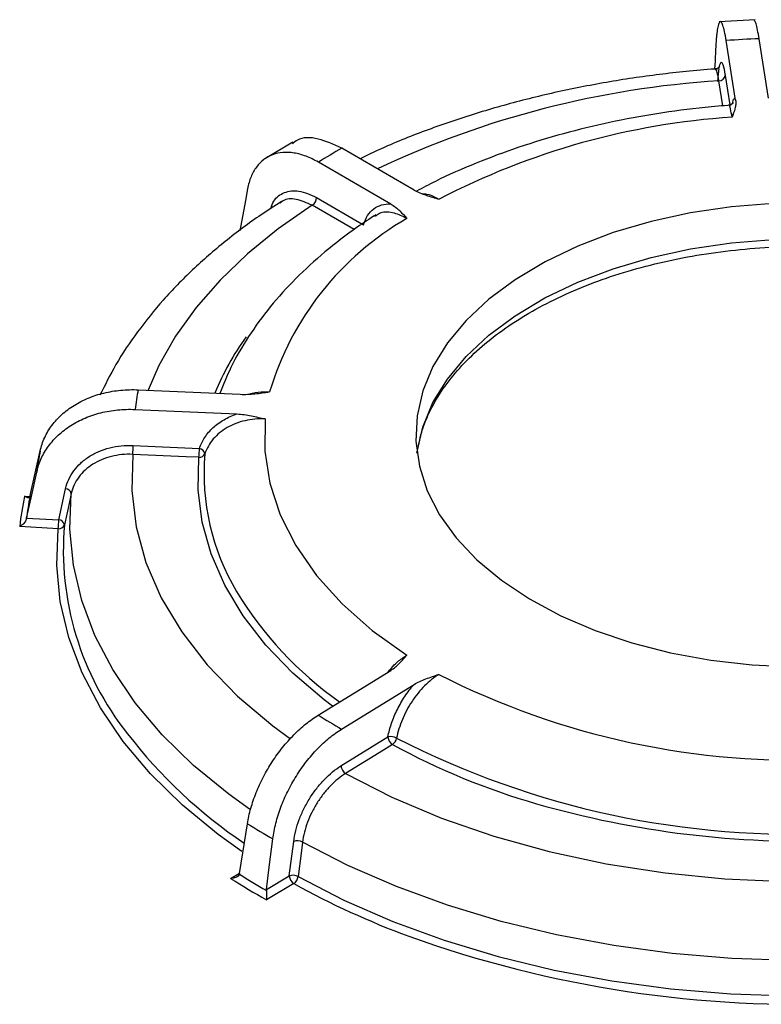
# Model space of a CAD drawing. Units: millimetres. Extents: x 11 to 828, y 20 to 576.
# Drawn here: x 744 to 750, y 432 to 440 of the extents above; entities that cross this region are included whole.
import ezdxf

# ---------------------------------------------------------------- set-up
doc = ezdxf.new("R2010")
doc.units = ezdxf.units.MM

msp = doc.modelspace()

# ---------------------------------------------------------------- linework, layer by layer
at = {"color": 7, "linetype": 'Continuous', "lineweight": 25}
for p, q in [((750.05067, 439.604846), (749.765899, 439.589148)), ((749.896416, 438.974675), (749.822052, 439.441045)), ((750.154362, 438.988894), (750.080486, 439.455291)), ((746.422363, 438.645293), (746.206928, 438.516711)), ((747.374417, 438.268318), (746.806818, 438.596543)), ((747.191205, 438.158977), (746.62326, 438.486996)), ((746.609373, 438.209441), (746.97783, 437.996634)), ((747.075896, 438.067241), (747.06426, 438.060498)), ((745.209991, 436.70173), (746.009246, 436.665907)), ((745.184705, 436.547461), (745.984008, 436.511929)), ((745.170683, 436.263978), (745.689234, 436.240924)), ((744.362777, 435.87294), (744.440783, 436.223706)), ((744.586151, 435.680824), (744.640224, 435.925888)), ((744.333716, 435.695642), (744.586151, 435.680824)), ((744.581266, 435.611707), (744.279844, 435.6294)), ((746.621896, 434.14968), (747.190054, 434.499786)), ((746.805385, 434.040007), (747.373197, 434.390319)), ((746.800131, 433.751139), (747.168502, 433.978404)), ((746.004718, 432.907774), (746.06627, 433.297854)), ((746.394983, 432.888786), (746.429295, 433.158745)), ((746.215598, 432.781729), (746.394983, 432.888786)), ((746.430312, 432.828258), (746.216116, 432.700426))]:
    msp.add_line(p, q, dxfattribs=at)
at = {"color": 8, "linetype": 'Continuous', "lineweight": 25}
for p, q in [((749.796288, 438.928867), (749.764952, 439.12538)), ((749.814634, 439.168037), (749.851686, 438.935662)), ((744.318646, 435.866127), (744.359776, 435.863713)), ((745.934549, 432.868721), (746.00521, 432.910891))]:
    msp.add_line(p, q, dxfattribs=at)
at = {"color": 7, "linetype": 'Continuous', "lineweight": 25, "flags": 128}
for points in [[(749.73896, 439.370537), (749.734715, 439.28314), (749.73154, 439.217769)], [(746.067838, 438.27903), (746.050682, 438.187039), (746.006304, 437.949072)], [(750.190197, 438.163753), (749.862965, 438.137239), (749.542464, 438.089747), (749.232453, 438.021836), (748.936566, 437.934302), (748.658272, 437.82817), (748.400834, 437.704684), (748.16727, 437.565294), (747.960319, 437.411633), (747.782406, 437.245502), (747.635617, 437.068849), (747.521674, 436.883746), (747.441913, 436.692362), (747.397268, 436.496942), (747.388263, 436.299776), (747.415004, 436.103175), (747.477176, 435.909446), (747.574052, 435.720859), (747.704495, 435.539626), (747.866976, 435.36787), (748.05959, 435.207606), (748.280079, 435.060713)], [(746.205434, 436.472664), (746.203094, 436.220116), (746.242902, 435.968675), (746.324462, 435.720845), (746.446961, 435.479093), (746.609181, 435.245826), (746.809506, 435.023365), (747.045942, 434.813925), (747.316136, 434.619591)], [(745.685221, 436.171782), (745.585708, 436.176205), (745.166669, 436.194834)], [(744.333716, 435.695642), (744.36893, 435.855077), (744.413248, 436.055723)], [(744.68449, 435.88801), (744.667061, 435.809024), (744.630419, 435.642964)], [(748.280079, 435.060713), (748.525858, 434.928913), (748.794045, 434.813751), (749.081496, 434.716577), (749.384841, 434.638531), (749.700523, 434.580527), (750.024842, 434.543246), (750.353995, 434.527124)], [(747.204424, 433.918264), (747.133732, 433.874651), (746.836055, 433.690999)], [(746.836055, 433.690999), (747.198884, 433.506435), (747.588079, 433.34215), (748.000472, 433.199482), (748.432704, 433.079592), (748.881255, 432.983457), (749.342475, 432.911859), (749.812607, 432.865382), (750.287823, 432.844403), (750.764254, 432.849094)], [(746.215598, 432.781729), (746.237946, 432.957378), (746.266071, 433.178431)], [(746.498281, 433.152822), (746.487214, 433.065809), (746.463948, 432.882874)], [(750.804792, 432.229836), (750.334618, 432.223469), (749.865125, 432.240016), (749.399438, 432.279366), (748.940657, 432.341257), (748.491836, 432.425277), (748.055962, 432.530867), (747.635938, 432.657325), (747.234559, 432.803807), (746.854496, 432.96934), (746.498281, 433.152822)], [(746.463948, 432.882874), (746.823129, 432.698068), (747.206294, 432.531332), (747.610901, 432.383771), (748.034262, 432.256366), (748.47357, 432.149963), (748.925907, 432.065266), (749.388273, 432.002839), (749.857597, 431.963096), (750.330766, 431.9463), (750.804639, 431.952563)]]:
    msp.add_lwpolyline(points, dxfattribs=at)
at = {"color": 8, "linetype": 'Continuous', "lineweight": 25, "flags": 128}
for points in [[(746.574641, 438.148588), (746.308424, 437.964332), (746.0668, 437.768357), (745.85121, 437.56183), (745.662938, 437.345982), (745.503104, 437.122097), (745.372662, 436.89151), (745.288388, 436.698931)], [(746.903751, 437.958509), (746.872391, 437.976621), (746.574641, 438.148588)], [(747.396316, 436.207722), (747.397166, 436.214081), (747.441811, 436.409501), (747.521572, 436.600885), (747.635515, 436.785988), (747.782303, 436.962641), (747.960216, 437.128772), (748.167168, 437.282433), (748.400732, 437.421824), (748.65817, 437.545309), (748.936464, 437.651441), (749.232351, 437.738975), (749.542362, 437.806886), (749.862862, 437.854378), (750.190095, 437.880892), (750.520223, 437.88612), (750.849376, 437.869998), (751.173695, 437.832717), (751.489377, 437.774714), (751.792722, 437.696667), (752.080173, 437.599493), (752.34836, 437.484331), (752.594139, 437.352531)], [(745.166669, 436.194834), (745.15845, 435.910287), (745.193212, 435.626446), (745.27067, 435.345623), (745.390196, 435.070103), (745.550814, 434.80213), (745.751218, 434.543886), (745.989776, 434.297474), (746.264545, 434.0649), (746.402981, 433.962744)], [(746.732666, 434.21986), (746.6673, 434.26937), (746.422834, 434.477416), (746.210443, 434.697661), (746.031823, 434.928346), (745.888401, 435.167629), (745.781324, 435.413596), (745.711446, 435.664283), (745.679326, 435.917686), (745.685221, 436.171782)], [(746.083124, 433.410365), (745.91964, 433.528115), (745.642774, 433.755235), (745.397821, 433.995072), (745.186411, 434.24603), (745.009952, 434.506438), (744.869618, 434.774562), (744.766343, 435.048618), (744.700815, 435.326782), (744.67347, 435.607201), (744.68449, 435.88801)], [(746.023624, 433.07919), (745.836978, 433.213034), (745.555739, 433.443946), (745.306896, 433.687758), (745.0921, 433.942851), (744.912776, 434.207531), (744.770115, 434.480044), (744.665064, 434.758578), (744.59832, 435.041287), (744.570325, 435.326294), (744.581266, 435.611707)]]:
    msp.add_lwpolyline(points, dxfattribs=at)
at = {"color": 7, "linetype": 'Continuous', "lineweight": 25}
for centre, radius, start, end in [((750.432482, 430.718311), 8.744067, 92.3070898, 94.003117), ((749.765932, 439.174499), 0.049129, 268.8570704, 352.442198), ((750.250346, 433.05111), 5.801434, 93.7731813, 117.5196576), ((749.238904, 434.312751), 4.926044, 119.5853774, 122.0718743), ((746.532402, 438.213035), 0.077055, 303.2411286, 357.3265914), ((748.483412, 436.015677), 2.340893, 119.8800141, 163.3876295), ((747.097813, 436.313089), 1.927411, 168.3671863, 173.0155753), ((744.715643, 436.255705), 0.455115, 352.3136835, 1.0415624), ((746.606856, 435.782416), 2.210568, 168.4848087, 172.8979529), ((745.234173, 436.232653), 0.455137, 352.3140972, 1.0412908), ((745.689384, 436.218745), 0.047148, 264.9335467, 336.3769804), ((745.68271, 436.190628), 0.050717, 10.478921, 82.6089336), ((747.54562, 436.047734), 1.819409, 175.2039945, 210.6481042), ((746.524977, 435.382942), 2.25862, 167.6472751, 173.7354866), ((746.555703, 435.416056), 2.240107, 168.3815133, 173.0012484), ((744.638511, 435.879081), 0.046838, 10.9890603, 87.9040214), ((744.071806, 435.682444), 0.514348, 352.0951663, 359.8195834), ((744.586729, 435.657392), 0.046011, 263.1811829, 341.7250555), ((744.584428, 435.633999), 0.046856, 11.029503, 87.8924634), ((746.940415, 435.445899), 2.318386, 175.1239204, 218.4789489), ((750.365355, 439.949231), 6.152899, 242.9645349, 272.8418286), ((749.240556, 438.322497), 4.926437, 237.8895821, 240.3759465), ((747.189285, 433.879392), 0.101169, 62.0861729, 101.8541885), ((747.247719, 433.984923), 0.079484, 184.7044286, 236.9959946), ((747.155168, 433.985214), 0.083117, 306.3422389, 348.6033368), ((750.361221, 440.069604), 6.854407, 242.8804263, 272.9259372), ((746.879348, 433.757658), 0.079484, 184.7044251, 236.99829), ((750.420755, 440.71443), 7.554006, 253.9684068, 272.2236439), ((749.064491, 438.087172), 5.650389, 237.9525168, 240.3130118), ((746.456649, 433.072643), 0.090343, 62.5600428, 107.6245017), ((749.035201, 437.736577), 5.771487, 237.5043107, 240.7612179), ((749.046091, 437.751483), 5.725713, 237.897248, 240.3682806), ((746.422338, 432.80268), 0.090347, 62.5771822, 107.6242832), ((746.473057, 432.893781), 0.078233, 183.6611937, 236.8815792), ((746.382745, 432.895218), 0.082136, 305.3897735, 351.3569984), ((750.398739, 440.9563), 9.075448, 250.2506784, 272.5830074)]:
    msp.add_arc(centre, radius, start, end, dxfattribs=at)
at = {"color": 8, "linetype": 'Continuous', "lineweight": 25}
for centre, radius, start, end in [((750.230823, 431.772175), 7.367948, 93.6251952, 115.2581878), ((747.829485, 435.844657), 2.182615, 144.3383311, 157.6020933), ((748.475029, 436.635991), 2.919043, 211.2822412, 234.712918), ((748.205501, 436.371704), 3.885305, 217.5584638, 236.1606472), ((749.918168, 438.919018), 5.689635, 241.5127765, 253.8395825), ((749.619787, 438.592638), 6.58793, 241.043919, 249.6804888)]:
    msp.add_arc(centre, radius, start, end, dxfattribs=at)
at = {"color": 7, "linetype": 'Continuous', "lineweight": 25}
for points, knots in [([(749.822052, 439.441045), (749.817821, 439.467582), (749.813502, 439.491081), (749.804813, 439.531087), (749.800526, 439.547242), (749.794179, 439.565897), (749.792077, 439.57118), (749.787903, 439.579848), (749.78582, 439.583241), (749.779693, 439.59038), (749.775786, 439.591132), (749.770185, 439.586432), (749.768361, 439.583888), (749.764802, 439.576812), (749.763058, 439.572249), (749.758041, 439.555725), (749.754973, 439.540995), (749.750775, 439.513479), (749.749444, 439.503399), (749.74692, 439.481384), (749.745723, 439.469399), (749.742393, 439.431105), (749.740508, 439.402416), (749.73896, 439.370537)], [0, 0, 0, 0, 0.125, 0.125, 0.25, 0.25, 0.3125, 0.3125, 0.375, 0.375, 0.5, 0.5, 0.5625, 0.5625, 0.625, 0.625, 0.75, 0.75, 0.8125, 0.8125, 0.875, 0.875, 1, 1, 1, 1]), ([(750.080486, 439.455291), (750.072257, 439.502141), (750.05704, 439.588778), (750.045833, 439.595536), (750.040687, 439.598639)], [0, 0, 0, 0, 0.54076779, 1, 1, 1, 1]), ([(749.759855, 439.220183), (749.684872, 439.214159), (749.468699, 439.19679), (749.11477, 439.153162), (748.702099, 439.083286), (748.298577, 438.994172), (747.90601, 438.886724), (747.527481, 438.760353), (747.207061, 438.63654), (747.021241, 438.548029), (746.949668, 438.513937)], [0, 0, 0, 0, 0.07398286, 0.21328927, 0.35271667, 0.49228687, 0.63203487, 0.771991, 0.91217723, 1, 1, 1, 1]), ([(749.770994, 439.238623), (749.771124, 439.238632), (749.771392, 439.23865), (749.762527, 439.22729), (749.746329, 439.217465), (749.738493, 439.218723), (749.738251, 439.218762)], [0, 0, 0, 0, 0.32267495, 0.66434326, 0.98966632, 1, 1, 1, 1]), ([(749.896416, 438.974675), (749.898227, 438.963318), (749.89814, 438.951996), (749.895856, 438.929392), (749.893619, 438.918092), (749.885019, 438.884381), (749.876783, 438.862104), (749.868572, 438.839969)], [0, 0, 0, 0, 0.25, 0.25, 0.5, 0.5, 1, 1, 1, 1]), ([(749.860391, 438.934654), (749.792399, 438.928891), (749.596655, 438.912298), (749.27675, 438.869813), (748.90501, 438.80118), (748.543006, 438.713184), (748.192754, 438.606707), (747.857399, 438.481335), (747.591167, 438.364552), (747.442547, 438.285491), (747.393941, 438.259634)], [0, 0, 0, 0, 0.07552148, 0.21741888, 0.35949282, 0.50178237, 0.64433977, 0.78720681, 0.93040596, 1, 1, 1, 1]), ([(749.874794, 438.953202), (749.874927, 438.953599), (749.875461, 438.955195), (749.872145, 438.947906), (749.857213, 438.935018), (749.844774, 438.934752), (749.840394, 438.934658)], [0, 0, 0, 0, 0.1302535, 0.5248828, 0.83271132, 1, 1, 1, 1]), ([(746.806818, 438.596543), (746.744123, 438.625194), (746.61873, 438.682496), (746.482871, 438.684507), (746.43165, 438.642385), (746.419276, 438.632209)], [0, 0, 0, 0, 0.43131048, 0.86262657, 1, 1, 1, 1]), ([(746.62326, 438.486996), (746.590943, 438.505661), (746.55844, 438.521229), (746.494012, 438.545487), (746.462706, 438.553976), (746.417064, 438.561436), (746.40207, 438.563038), (746.372531, 438.564446), (746.357919, 438.564244), (746.315314, 438.560891), (746.288656, 438.555063), (746.251208, 438.541095), (746.239151, 438.535563), (746.215902, 438.522716), (746.20466, 438.515358), (746.172762, 438.490889), (746.153878, 438.471435), (746.129027, 438.437669), (746.121326, 438.425646), (746.107112, 438.400031), (746.10058, 438.386383), (746.083073, 438.343609), (746.074096, 438.312585), (746.067838, 438.27903)], [0, 0, 0, 0, 0.125, 0.125, 0.25, 0.25, 0.3125, 0.3125, 0.375, 0.375, 0.5, 0.5, 0.5625, 0.5625, 0.625, 0.625, 0.75, 0.75, 0.8125, 0.8125, 0.875, 0.875, 1, 1, 1, 1]), ([(747.374417, 438.268318), (747.388239, 438.260324), (747.403224, 438.253224), (747.434485, 438.240015), (747.450812, 438.233914), (747.50074, 438.216596), (747.535361, 438.206322), (747.569777, 438.196126)], [0, 0, 0, 0, 0.25, 0.25, 0.5, 0.5, 1, 1, 1, 1]), ([(746.334221, 438.179763), (746.280548, 438.144941), (746.126168, 438.044779), (745.888817, 437.86754), (745.63176, 437.644183), (745.401819, 437.407631), (745.20144, 437.159435), (745.033897, 436.910113), (744.949002, 436.739061), (744.908819, 436.658099)], [0, 0, 0, 0, 0.08345298, 0.24003762, 0.39657692, 0.55262643, 0.70780517, 0.8616979, 1, 1, 1, 1]), ([(746.97783, 437.996634), (746.985616, 438.02358), (746.996198, 438.047363), (747.022737, 438.088848), (747.038937, 438.10666), (747.075497, 438.134506), (747.095896, 438.144761), (747.14103, 438.15777), (747.165416, 438.160371), (747.191205, 438.158977)], [0, 0, 0, 0, 0.25, 0.25, 0.5, 0.5, 0.75, 0.75, 1, 1, 1, 1]), ([(747.191205, 438.158977), (747.205036, 438.150989), (747.217364, 438.142304), (747.240351, 438.124157), (747.250998, 438.114666), (747.281275, 438.085619), (747.299313, 438.065449), (747.317213, 438.045397)], [0, 0, 0, 0, 0.25, 0.25, 0.5, 0.5, 1, 1, 1, 1]), ([(747.073542, 438.074664), (747.024647, 438.042475), (746.884369, 437.950126), (746.670584, 437.785465), (746.442103, 437.576799), (746.241466, 437.35481), (746.071617, 437.121417), (745.938234, 436.89436), (745.876865, 436.74136), (745.849473, 436.673068)], [0, 0, 0, 0, 0.08533826, 0.24482679, 0.40418435, 0.56271383, 0.71982497, 0.87494233, 1, 1, 1, 1]), ([(747.397912, 436.205097), (747.407785, 436.259705), (747.428213, 436.372692), (747.498141, 436.541924), (747.597422, 436.710645), (747.726251, 436.872679), (747.882315, 437.026546), (748.064391, 437.170852), (748.27078, 437.304186), (748.499566, 437.42512), (748.748519, 437.532291), (749.015144, 437.624458), (749.296729, 437.70054), (749.590362, 437.759631), (749.89297, 437.801023), (750.201369, 437.824219), (750.5123, 437.828935), (750.822464, 437.81511), (751.128565, 437.782902), (751.427348, 437.732698), (751.715642, 437.665101), (751.990404, 437.580932), (752.248734, 437.481229), (752.458247, 437.381375), (752.617103, 437.29217), (752.766438, 437.198123), (752.926466, 437.080588), (753.091017, 436.931516), (753.228277, 436.774842), (753.338193, 436.612219), (753.416717, 436.444942), (753.459705, 436.321864), (753.467305, 436.254716), (753.468442, 436.244669)], [0, 0, 0, 0, 0.03314995, 0.06858934, 0.10354078, 0.13805092, 0.172258, 0.20629443, 0.24025517, 0.2741974, 0.30814562, 0.34211889, 0.37612371, 0.41015925, 0.44422062, 0.47830079, 0.51239166, 0.54648459, 0.58056852, 0.61463377, 0.64867162, 0.68267397, 0.71663416, 0.75054853, 0.77177451, 0.78949181, 0.82332765, 0.8571592, 0.89103102, 0.92502682, 0.95926941, 0.99390584, 1, 1, 1, 1]), ([(744.440783, 436.223706), (744.448604, 436.258874), (744.460317, 436.293473), (744.491466, 436.360491), (744.510561, 436.392265), (744.544306, 436.437414), (744.556409, 436.452043), (744.582353, 436.480443), (744.596264, 436.494277), (744.640149, 436.533955), (744.672086, 436.557889), (744.723887, 436.590129), (744.741807, 436.600262), (744.778977, 436.619279), (744.798327, 436.6282), (744.857539, 436.652657), (744.898557, 436.665949), (744.962335, 436.68149), (744.983971, 436.685934), (745.028014, 436.693318), (745.050505, 436.696263), (745.118224, 436.702678), (745.16386, 436.703798), (745.209991, 436.70173)], [0, 0, 0, 0, 0.125, 0.125, 0.25, 0.25, 0.3125, 0.3125, 0.375, 0.375, 0.5, 0.5, 0.5625, 0.5625, 0.625, 0.625, 0.75, 0.75, 0.8125, 0.8125, 0.875, 0.875, 1, 1, 1, 1]), ([(746.009246, 436.665907), (746.028711, 436.665035), (746.048118, 436.665292), (746.086872, 436.667062), (746.106249, 436.668599), (746.164057, 436.674331), (746.202264, 436.679638), (746.240226, 436.684927)], [0, 0, 0, 0, 0.25, 0.25, 0.5, 0.5, 1, 1, 1, 1]), ([(746.081857, 436.668179), (746.088656, 436.670682), (746.124939, 436.684038), (746.180671, 436.685841), (746.227059, 436.685129), (746.240226, 436.684927)], [0, 0, 0, 0, 0.14172856, 0.75639097, 1, 1, 1, 1]), ([(744.413248, 436.055723), (744.421343, 436.092371), (744.433244, 436.127684), (744.464339, 436.195757), (744.483589, 436.22859), (744.529503, 436.29127), (744.555588, 436.320358), (744.613776, 436.374198), (744.646035, 436.39905), (744.716206, 436.443773), (744.753394, 436.463222), (744.812223, 436.488177), (744.832343, 436.495788), (744.87362, 436.509574), (744.89488, 436.515773), (744.95947, 436.531938), (745.003379, 436.539475), (745.070478, 436.54607), (745.093051, 436.547479), (745.138618, 436.548689), (745.161727, 436.548483), (745.184705, 436.547461)], [0, 0, 0, 0, 0.125, 0.125, 0.25, 0.25, 0.375, 0.375, 0.5, 0.5, 0.625, 0.625, 0.6875, 0.6875, 0.75, 0.75, 0.875, 0.875, 0.9375, 0.9375, 1, 1, 1, 1]), ([(745.689234, 436.240924), (745.699584, 436.271744), (745.713898, 436.300849), (745.75015, 436.355758), (745.772424, 436.381796), (745.82293, 436.42826), (745.851213, 436.448926), (745.913977, 436.485011), (745.947974, 436.500099), (745.984008, 436.511929)], [0, 0, 0, 0, 0.25, 0.25, 0.5, 0.5, 0.75, 0.75, 1, 1, 1, 1]), ([(745.984008, 436.511929), (746.003473, 436.511064), (746.022515, 436.509089), (746.060129, 436.503905), (746.078724, 436.500669), (746.133824, 436.489884), (746.169747, 436.481255), (746.205434, 436.472664)], [0, 0, 0, 0, 0.25, 0.25, 0.5, 0.5, 1, 1, 1, 1]), ([(746.205434, 436.472664), (746.178449, 436.473932), (746.151805, 436.473401), (746.099179, 436.468844), (746.072995, 436.464766), (746.022396, 436.453206), (745.998069, 436.445781), (745.951318, 436.427712), (745.928746, 436.416979), (745.86509, 436.380293), (745.828709, 436.35047), (745.783894, 436.2981), (745.7709, 436.279702), (745.748748, 436.241049), (745.739595, 436.220745), (745.732581, 436.199852)], [0, 0, 0, 0, 0.125, 0.125, 0.25, 0.25, 0.375, 0.375, 0.5, 0.5, 0.75, 0.75, 0.875, 0.875, 1, 1, 1, 1]), ([(744.640224, 435.925888), (744.651351, 435.976319), (744.672818, 436.02327), (744.720219, 436.087947), (744.738173, 436.107954), (744.778227, 436.144985), (744.800439, 436.162079), (744.848736, 436.192824), (744.874333, 436.206191), (744.928324, 436.229054), (744.956918, 436.238597), (745.045777, 436.260773), (745.107151, 436.266802), (745.170683, 436.263978)], [0, 0, 0, 0, 0.25, 0.25, 0.375, 0.375, 0.5, 0.5, 0.625, 0.625, 0.75, 0.75, 1, 1, 1, 1]), ([(745.166669, 436.194834), (745.10903, 436.197517), (745.053343, 436.192161), (744.972707, 436.172209), (744.946747, 436.163602), (744.897729, 436.142956), (744.874487, 436.130874), (744.830623, 436.10307), (744.81043, 436.087592), (744.774015, 436.054057), (744.757685, 436.035932), (744.714544, 435.97733), (744.694592, 435.933814), (744.68449, 435.88801)], [0, 0, 0, 0, 0.25, 0.25, 0.375, 0.375, 0.5, 0.5, 0.625, 0.625, 0.75, 0.75, 1, 1, 1, 1]), ([(744.361494, 435.8672), (744.359316, 435.857506), (744.352261, 435.854085), (744.336517, 435.855186), (744.327523, 435.859456), (744.318646, 435.866127)], [0, 0, 0, 0, 0.5, 0.5, 1, 1, 1, 1]), ([(744.332287, 435.689008), (744.329624, 435.676356), (744.320995, 435.663337), (744.301729, 435.642947), (744.290718, 435.634912), (744.279844, 435.6294)], [0, 0, 0, 0, 0.5, 0.5, 1, 1, 1, 1]), ([(747.190054, 434.499786), (747.20389, 434.508312), (747.216224, 434.517528), (747.239223, 434.536728), (747.249876, 434.546741), (747.280171, 434.577342), (747.298222, 434.598529), (747.316136, 434.619591)], [0, 0, 0, 0, 0.25, 0.25, 0.5, 0.5, 1, 1, 1, 1]), ([(747.568604, 434.468688), (747.549347, 434.456904), (747.530367, 434.443497), (747.492946, 434.413528), (747.474361, 434.396815), (747.438516, 434.360861), (747.421318, 434.341718), (747.388338, 434.30115), (747.372452, 434.279566), (747.327769, 434.21231), (747.302395, 434.165065), (747.271421, 434.091315), (747.262497, 434.066735), (747.247417, 434.017582), (747.241265, 433.992962), (747.236646, 433.96879)], [0, 0, 0, 0, 0.125, 0.125, 0.25, 0.25, 0.375, 0.375, 0.5, 0.5, 0.75, 0.75, 0.875, 0.875, 1, 1, 1, 1]), ([(747.373197, 434.390319), (747.387024, 434.39885), (747.402014, 434.406479), (747.433283, 434.420735), (747.449614, 434.427356), (747.499554, 434.446214), (747.534181, 434.457494), (747.568604, 434.468688)], [0, 0, 0, 0, 0.25, 0.25, 0.5, 0.5, 1, 1, 1, 1]), ([(747.168502, 433.978404), (747.175336, 434.014068), (747.185012, 434.049937), (747.209828, 434.12207), (747.225203, 434.158729), (747.260274, 434.229336), (747.280003, 434.263548), (747.323945, 434.329741), (747.347822, 434.36116), (747.373197, 434.390319)], [0, 0, 0, 0, 0.25, 0.25, 0.5, 0.5, 0.75, 0.75, 1, 1, 1, 1]), ([(746.06627, 433.297854), (746.072442, 433.336963), (746.081373, 433.377382), (746.104694, 433.459758), (746.11883, 433.500904), (746.143621, 433.562564), (746.152486, 433.583107), (746.171438, 433.624173), (746.181576, 433.644791), (746.213489, 433.705853), (746.236628, 433.745325), (746.274047, 433.802739), (746.286974, 433.821575), (746.313753, 433.858636), (746.327676, 433.876947), (746.370235, 433.930121), (746.399653, 433.963289), (746.445307, 434.009712), (746.460781, 434.024628), (746.49225, 434.053322), (746.508306, 434.067145), (746.556608, 434.106303), (746.589103, 434.129473), (746.621896, 434.14968)], [0, 0, 0, 0, 0.125, 0.125, 0.25, 0.25, 0.3125, 0.3125, 0.375, 0.375, 0.5, 0.5, 0.5625, 0.5625, 0.625, 0.625, 0.75, 0.75, 0.8125, 0.8125, 0.875, 0.875, 1, 1, 1, 1]), ([(746.266071, 433.178431), (746.271208, 433.218805), (746.279068, 433.259689), (746.300007, 433.342433), (746.313123, 433.384395), (746.344668, 433.468924), (746.362697, 433.510455), (746.403097, 433.592109), (746.425578, 433.632406), (746.474633, 433.710769), (746.500702, 433.748067), (746.542036, 433.801285), (746.556188, 433.818568), (746.585252, 433.852203), (746.600236, 433.868629), (746.645804, 433.915881), (746.676839, 433.944568), (746.724346, 433.983506), (746.740342, 433.9958), (746.772659, 434.018991), (746.789061, 434.029936), (746.805385, 434.040007)], [0, 0, 0, 0, 0.125, 0.125, 0.25, 0.25, 0.375, 0.375, 0.5, 0.5, 0.625, 0.625, 0.6875, 0.6875, 0.75, 0.75, 0.875, 0.875, 0.9375, 0.9375, 1, 1, 1, 1]), ([(746.429295, 433.158745), (746.436356, 433.2143), (746.450812, 433.271381), (746.483378, 433.358613), (746.495788, 433.387186), (746.523598, 433.443363), (746.539078, 433.471092), (746.572842, 433.52499), (746.590785, 433.550643), (746.628721, 433.599446), (746.648854, 433.622739), (746.711546, 433.687682), (746.754999, 433.723295), (746.800131, 433.751139)], [0, 0, 0, 0, 0.25, 0.25, 0.375, 0.375, 0.5, 0.5, 0.625, 0.625, 0.75, 0.75, 1, 1, 1, 1]), ([(746.836055, 433.690999), (746.794954, 433.665814), (746.755394, 433.633578), (746.698336, 433.574769), (746.680008, 433.553664), (746.645481, 433.509444), (746.629151, 433.486197), (746.598425, 433.437346), (746.584329, 433.412194), (746.559012, 433.361243), (746.547714, 433.335325), (746.518062, 433.25619), (746.504645, 433.203265), (746.498281, 433.152822)], [0, 0, 0, 0, 0.25, 0.25, 0.375, 0.375, 0.5, 0.5, 0.625, 0.625, 0.75, 0.75, 1, 1, 1, 1]), ([(746.003222, 432.901252), (745.999741, 432.889964), (745.98846, 432.881371), (745.963239, 432.870916), (745.948812, 432.868579), (745.934549, 432.868721)], [0, 0, 0, 0, 0.5, 0.5, 1, 1, 1, 1]), ([(746.215166, 432.774571), (746.215204, 432.76118), (746.215338, 432.745763), (746.215678, 432.72003), (746.215888, 432.708945), (746.216116, 432.700426)], [0, 0, 0, 0, 0.5, 0.5, 1, 1, 1, 1])]:
    msp.add_open_spline(points, degree=3, knots=knots, dxfattribs=at)
at = {"color": 8, "linetype": 'Continuous', "lineweight": 25}
for points, knots in [([(749.767683, 439.227106), (749.771433, 439.244402), (749.779373, 439.281021), (749.796155, 439.264246), (749.808301, 439.201009), (749.814634, 439.168037)], [0, 0, 0, 0, 0.29991955, 0.63499034, 1, 1, 1, 1]), ([(749.764952, 439.12538), (749.759318, 439.157176), (749.749716, 439.211363), (749.740898, 439.212834), (749.737254, 439.213442)], [0, 0, 0, 0, 0.58676522, 1, 1, 1, 1]), ([(749.872879, 438.954015), (749.872896, 438.954172), (749.876262, 438.984042), (749.88476, 438.990639), (749.893305, 438.978936), (749.896416, 438.974675)], [0, 0, 0, 0, 0.00333667, 0.63720611, 1, 1, 1, 1]), ([(749.868572, 438.839969), (749.864402, 438.863087), (749.855239, 438.913883), (749.845317, 438.942379), (749.841005, 438.932697), (749.840902, 438.932466)], [0, 0, 0, 0, 0.44913192, 0.98686936, 1, 1, 1, 1]), ([(746.250939, 438.124843), (746.257537, 438.144619), (746.277598, 438.204747), (746.353915, 438.255318), (746.469925, 438.273006), (746.561584, 438.231225), (746.609373, 438.209441)], [0, 0, 0, 0, 0.13691086, 0.41628027, 0.69565878, 1, 1, 1, 1]), ([(746.574641, 438.148588), (746.531915, 438.167631), (746.44997, 438.204153), (746.361968, 438.200632), (746.329889, 438.171802), (746.322228, 438.164916)], [0, 0, 0, 0, 0.45331907, 0.8694321, 1, 1, 1, 1]), ([(747.443168, 438.237741), (747.452556, 438.237988), (747.48263, 438.238776), (747.527307, 438.218994), (747.560387, 438.201181), (747.569777, 438.196126)], [0, 0, 0, 0, 0.2452941, 0.78578669, 1, 1, 1, 1]), ([(747.317213, 438.045397), (747.284451, 438.061045), (747.212464, 438.09543), (747.126312, 438.101759), (747.087723, 438.075339), (747.075896, 438.067241)], [0, 0, 0, 0, 0.36677757, 0.80591366, 1, 1, 1, 1]), ([(747.169897, 434.487365), (747.185715, 434.506837), (747.222396, 434.551994), (747.273889, 434.591966), (747.306795, 434.613483), (747.316136, 434.619591)], [0, 0, 0, 0, 0.35188345, 0.81604067, 1, 1, 1, 1])]:
    msp.add_open_spline(points, degree=3, knots=knots, dxfattribs=at)
msp.add_open_spline([(749.757499, 439.119588), (749.759582, 439.162507), (749.762514, 439.196732), (749.766294, 439.222262)], degree=3, dxfattribs=at)
at = {"color": 7, "linetype": 'Continuous', "lineweight": 25}
for points in [[(744.362777, 435.87294), (744.362323, 435.870897), (744.361892, 435.868972), (744.361494, 435.8672)], [(744.332287, 435.689008), (744.332773, 435.69132), (744.333253, 435.693545), (744.333716, 435.695642)], [(746.004718, 432.907774), (746.00436, 432.905502), (746.003858, 432.903315), (746.003222, 432.901252)], [(746.215166, 432.774571), (746.215159, 432.777018), (746.215304, 432.779418), (746.215598, 432.781729)]]:
    msp.add_open_spline(points, degree=3, dxfattribs=at)

doc.saveas('drawing.dxf')
